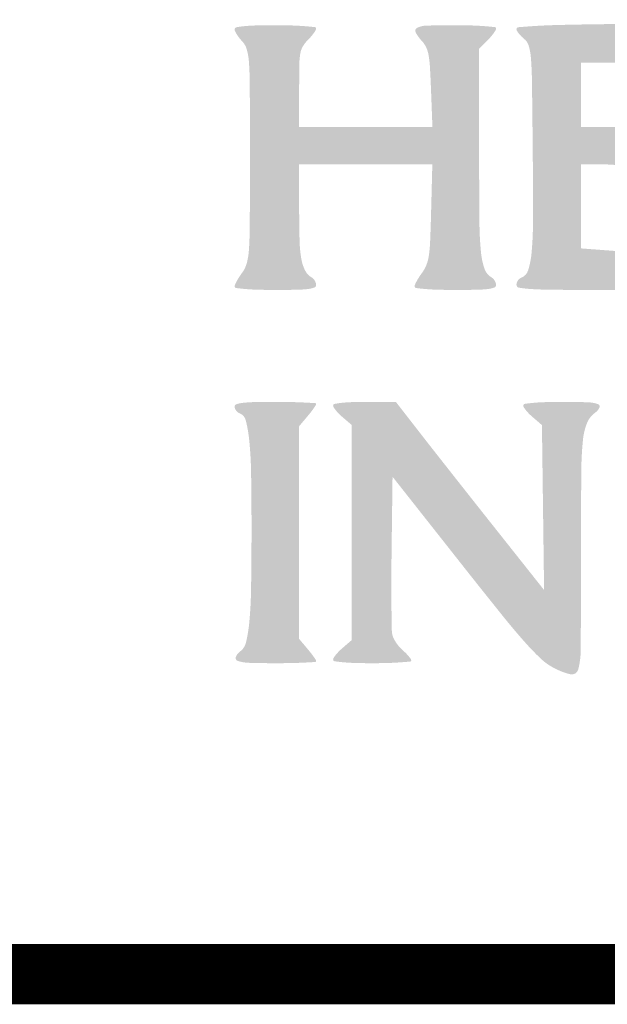
# Model space of a CAD drawing. Units: millimetres. Extents: x 805 to 2954, y -601 to 2574.
# Drawn here: x 1569 to 1627, y -457 to -359 of the extents above; entities that cross this region are included whole.
import ezdxf
from ezdxf.enums import TextEntityAlignment as Align

# ---------------------------------------------------------------- set-up
doc = ezdxf.new("R2010")
doc.units = ezdxf.units.MM
doc.header["$LTSCALE"] = 10
doc.layers.get('0').update_dxf_attribs({"linetype": 'CONTINUOUS', "lineweight": 30})
doc.styles.add('HY견고딕', font='txt')
doc.styles.add('ROMANS', font='romans.shx', dxfattribs={"width": 0.7, "height": 3.5, "bigfont": 'whgtxt.shx'})

# ---------------------------------------------------------------- blocks, each defined once
blk = doc.blocks.new('hico_ci')
at = {"true_color": 0x0e4194}
h = blk.add_hatch(color=154, dxfattribs=at)
edge = h.paths.add_edge_path()
edge.add_arc((49.53656406040795, 4.887809924633018), 11.9053128542609, 179.0282387351968, 179.9999693326386, ccw=False)
edge.add_arc((38.17847068150184, 5.080466204471378), 0.5455856724088192, 169.9074034289792, 179.0281986013298, ccw=False)
edge.add_arc((37.80537728721725, 5.146874453604084), 0.1666282388999278, 149.6580507003814, 169.9073800645584, ccw=False)
edge.add_arc((37.88292636570975, 5.101482077435719), 0.2564855000936441, 135.000007319433, 149.658020761646, ccw=False)
edge.add_arc((37.30499230727548, 5.679415516237484), 0.5608362453552255, 315.0000414142417, 319.0350807812721)
edge.add_arc((37.41636188313078, 5.582722162839616), 0.4133479847482565, 319.0351761127143, 324.1073161600956)
edge.add_arc((37.46051818668138, 5.55076723336748), 0.3588420524037013, 324.1072758651417, 328.9207885354809)
edge.add_arc((37.74382831715002, 5.380003804857083), 0.02804788899875119, 328.9207881385945, 359.9999837642001)
edge.add_arc((37.76057537491619, 5.380003789366782), 0.01130083123257715, 3.824051426022083e-05, 83.80940924200591)
edge.add_arc((37.43934430218042, 2.418497298366319), 2.990178153031649, 83.8093980208604, 85.45192530503653)
edge.add_arc((37.51200473436637, 3.331918071888282), 2.073871955353203, 85.45196506244943, 88.43484408523169)
edge.add_arc((37.43437284649542, 0.4905929405285292), 4.916257434506822, 88.43489366104356, 89.99996084542813)
edge.add_arc((37.43438374076288, -2.042914790472381), 7.449765165510383, 90.00005794834895, 91.21998816386)
edge.add_arc((37.30360385049471, 4.098189869393309), 1.307268130662618, 91.22004300446116, 95.64226990650208)
edge.add_arc((37.24467070256327, 4.694696407838578), 0.7078574481320232, 95.64220262506173, 100.9502802219492)
edge.add_arc((37.11333451815301, 5.373506817380729), 0.01645831200426139, 100.9502297683334, 180.0000277509943)
edge.add_arc((37.13577118239226, 5.373506763081352), 0.03889497624353938, 179.999931754939, 206.1536297389462)
edge.add_arc((37.35825095890681, 5.482757053997275), 0.2867515416663012, 206.1536713302497, 212.1479636373732)
edge.add_arc((37.40845663279873, 5.514308953027069), 0.3460485232342618, 212.1478713568542, 218.0450554112729)
edge.add_arc((37.46058935450623, 5.555105261441213), 0.4122464042638432, 218.0450228429637, 223.216807759139)
edge.add_arc((37.0436103331017, 5.163306036247278), 0.1599232708800382, 15.310986887354773, 43.21670553940038, ccw=False)
edge.add_arc((36.69038710514076, 5.066602381485268), 0.5261448508224054, 3.816320297845323, 15.310977242263107, ccw=False)
edge.add_arc((34.0842564653538, 4.892755999940164), 3.138067413995398, 0.2246592148471791, 3.816352152018908, ccw=False)
edge.add_arc((-110.9662071979487, 4.324061406568333), 148.1896459041293, 3.762824582054236e-05, 0.2246370120352026, ccw=False)
edge.add_arc((-101.7411340753534, 4.32427524650312), 138.964572781551, 359.7625183335548, 359.9999519589115, ccw=False)
edge.add_arc((33.91797266800575, 3.761990335990731), 3.304300753494538, 356.2555474391747, 359.7624629598822, ccw=False)
edge.add_arc((36.61656946807295, 3.585377834931137), 0.5999308333722467, 345.5643085046891, 356.2555020647852, ccw=False)
edge.add_arc((36.97705810880211, 3.492580760160592), 0.2276898399543874, 323.529330623918, 345.5642891388447, ccw=False)
edge.add_arc((37.73000012061124, 2.936028227771885), 0.7086180124401467, 143.5292645939927, 146.9665244370046)
edge.add_arc((37.59290506187796, 3.025172569186651), 0.5450889057486104, 146.9665109443676, 151.1509296544508)
edge.add_arc((37.54184930088695, 3.053297347775072), 0.4867991647908434, 151.1508954397395, 155.0514446393947)
edge.add_arc((37.13544161796762, 3.242364247489178), 0.03856541181886613, 155.0513767324294, 180.0000101471782)
edge.add_arc((37.11014888186833, 3.242364246787886), 0.01327267571957833, 180.000026456539, 262.3409240039321)
edge.add_arc((37.32614667090564, 4.848582778971434), 1.633949391785723, 262.341040834905, 265.0443595151216)
edge.add_arc((37.33242117142333, 4.920951430327293), 1.706589539469989, 265.0443756300133, 268.5822235637584)
edge.add_arc((37.43438044263735, 9.040638777538973), 5.827538402506317, 268.5822496624382, 269.9999583472641)
edge.add_arc((37.43437730045349, 13.83501027972673), 10.6219099046926, 269.9999940971967, 270.9694329045618)
edge.add_arc((37.59889256646437, 4.112719185307753), 0.8982269914458084, 270.969408409715, 276.8913277875255)
edge.add_arc((37.67848593704684, 3.454160895975832), 0.23487631112029, 276.891280020027, 289.5195373421614)
edge.add_arc((37.74948231292495, 3.25389034764855), 0.02239389322380352, 289.5195570274433, 359.999990112888)
edge.add_arc((37.7174623546403, 3.253890328118985), 0.05441385150845916, 1.649489561950485e-05, 18.5038276216957)
edge.add_arc((37.68226702689151, 3.242111368149594), 0.09152793230393809, 18.50391876801745, 31.03895090368135)
edge.add_arc((37.67937160479096, 3.24036924970828), 0.09490705138104846, 31.03879221364336, 43.37090816020086)
edge.add_arc((37.69987344943968, 3.259737171949411), 0.06670346923376312, 43.37090760534274, 59.43366796984627)
edge.add_arc((37.80376673775771, 3.435646753208857), 0.1375953220901587, 207.7880844764116, 239.4336235343292, ccw=False)
edge.add_arc((37.96047809405917, 3.518229602355518), 0.31473474787398, 190.7335693924387, 207.7880795770617, ccw=False)
edge.add_arc((38.57078859978702, 3.633920169732974), 0.9359136438304483, 181.8519502589667, 190.7336183394056, ccw=False)
edge.add_arc((45.50472027137477, 3.858122753793367), 7.873469065226853, 179.9999733978303, 181.8519618623166, ccw=False)
edge.add_line((37.63125120614876, 3.858126409409209), (37.63125120614876, 4.253725375034193))
edge.add_line((37.63125120614876, 4.253725375034193), (38.7343813748987, 4.253725375034193))
edge.add_line((38.7343813748987, 4.253725375034193), (38.72388537802374, 3.847813168784214))
edge.add_arc((22.90228504623394, 4.256929215598802), 15.82688892355829, 357.65315128668954, 358.5187718073529, ccw=False)
edge.add_arc((37.63888741440661, 3.652976433001598), 1.077915795871124, 351.49397689043025, 357.6531650537302, ccw=False)
edge.add_arc((38.36797027163368, 3.543935674746322), 0.3407240300034509, 338.6498493862721, 351.4940165755101, ccw=False)
edge.add_arc((38.4301663848654, 3.519623623665282), 0.2739450488125408, 323.5233193681267, 338.6498616979925, ccw=False)
edge.add_arc((39.21417334848684, 2.939981964428156), 0.701068475262993, 143.5232745987171, 146.9793232073505)
edge.add_arc((39.07947253243719, 3.027526511924336), 0.5404186771284701, 146.9792954198342, 151.1799806864653)
edge.add_arc((39.02821339554498, 3.055729989053589), 0.4819128206944308, 151.180001583256, 155.1025459539169)
edge.add_arc((38.62609754270221, 3.242364246368837), 0.03859633655349684, 155.1025603257112, 180.0000084758996)
edge.add_arc((38.60077388186835, 3.242364246787929), 0.01327267571963517, 180.0000264566771, 262.3409240039368)
edge.add_arc((38.81677167090618, 4.848582778971391), 1.63394939178572, 262.3410408348869, 265.0443595151036)
edge.add_arc((38.82304617142347, 4.920951430326369), 1.706589539469079, 265.0443756300069, 268.5822235637519)
edge.add_arc((38.9250054426372, 9.040638777541261), 5.827538402508612, 268.5822496624399, 269.9999583472658)
edge.add_arc((38.92500230045346, 13.83501027972673), 10.6219099046926, 269.999994097197, 270.9694329045622)
edge.add_arc((39.08951756646439, 4.112719185307199), 0.8982269914452489, 270.9694084097155, 276.8913277875262)
edge.add_arc((39.16911093704681, 3.454160895976031), 0.2348763111205007, 276.8912800200208, 289.519537342157)
edge.add_arc((39.24010731292492, 3.253890347648493), 0.02239389322377228, 289.5195570276259, 359.9999901130335)
edge.add_arc((39.20808735464027, 3.253890328119169), 0.05441385150845916, 1.649470764045958e-05, 18.50382762149844)
edge.add_arc((39.17289202689153, 3.242111368149594), 0.09152793230393809, 18.50391876801745, 31.03895090368135)
edge.add_arc((39.16999660479092, 3.24036924970801), 0.09490705138123547, 31.03879221376442, 43.37090816031974)
edge.add_arc((39.19049844943964, 3.259737171949396), 0.066703469233768, 43.37090760534718, 59.43366796984821)
edge.add_arc((39.29135980862873, 3.43051349538139), 0.1316335329176697, 199.2254559546561, 239.4336960571374, ccw=False)
edge.add_arc((39.7087069742787, 3.576057673507137), 0.5736310040216248, 185.7387765830535, 199.2255103513359, ccw=False)
edge.add_arc((41.81614008838608, 3.787851126997083), 2.691679822480612, 180.5386529671197, 185.7388420410775, ccw=False)
edge.add_arc((100.2913480197216, 4.337590650847147), 61.16947181360316, 180.0000569943733, 180.538636330363, ccw=False)
edge.add_line((39.12187620614873, 4.3375298031592), (39.12187620614873, 5.212532190659203))
edge.add_line((39.12187620614873, 5.212532190659203), (39.19218870614873, 5.282844690659203))
edge.add_arc((38.79561730727539, 5.679415516237484), 0.5608362453552657, 315.0000414142458, 319.0350807812759)
edge.add_arc((38.90698688313074, 5.582722162840298), 0.4133479847487024, 319.0351761126431, 324.1073161600238)
edge.add_arc((38.95114318668141, 5.55076723336748), 0.3588420524036993, 324.1072758651422, 328.9207885354814)
edge.add_arc((39.23445331714998, 5.380003804856983), 0.02804788899874348, 328.9207881388456, 359.9999837644233)
edge.add_arc((39.25120037491615, 5.380003789366782), 0.01130083123257715, 3.824051426022083e-05, 83.80940924200591)
edge.add_arc((38.92996930218033, 2.418497298366319), 2.990178153031655, 83.80939802085932, 85.45192530503543)
edge.add_arc((39.00262973436628, 3.331918071888282), 2.073871955353207, 85.45196506244788, 88.43484408523011)
edge.add_arc((38.9249978464955, 0.490592940530604), 4.916257434504741, 88.43489366104421, 89.99996084542879)
edge.add_arc((38.92500681628115, -4.434286117537397), 9.841136492573188, 90.00003266258014, 91.4000949142167)
edge.add_arc((38.68909964100482, 5.217783301425385), 0.1861845888184155, 91.40019310463941, 115.5814678798615)
edge.add_arc((38.62064552424494, 5.360776769772372), 0.02765037140374674, 115.5814957400747, 208.4756642109885)
edge.add_arc((38.90445388258973, 5.51471544635973), 0.3505192308742947, 208.4755717036908, 223.2118721180456)
edge.add_arc((38.50970471779652, 5.14386717463934), 0.1911036487596476, 25.357169956736982, 43.2119107768325, ccw=False)
edge.add_arc((38.45641940422809, 5.118614366090725), 0.2500699864589662, 10.762356577595028, 25.357144512057687, ccw=False)
edge.add_arc((37.97365019736088, 5.026851056861645), 0.7414828597329792, 3.394736691962123, 10.762268423311184, ccw=False)
edge.add_arc((29.92600959285943, 4.549473335671394), 8.80326980729672, 2.1920054461318728, 3.394747407977377, ccw=False)
edge.add_line((38.72283772177371, 4.886184146909187), (38.73520445302375, 4.563100375034196))
edge.add_line((38.73520445302375, 4.563100375034196), (37.63125120614876, 4.563100375034196))
edge.add_line((37.63125120614876, 4.563100375034196), (37.63125120614876, 4.887816296909207))
h = blk.add_hatch(color=154, dxfattribs=at)
edge = h.paths.add_edge_path()
edge.add_arc((36.59815399351254, 3.786682929859069), 2.970150129097695, 354.8163373732623, 359.9159658534792, ccw=False)
edge.add_arc((38.86134733792994, 3.581366058917794), 0.6976626964139305, 342.833722533147, 354.816402702245, ccw=False)
edge.add_arc((39.43662826338931, 3.40365771596781), 0.09555938438905888, 290.99356584853166, 342.8337906213317, ccw=False)
edge.add_arc((39.48939095177042, 3.266160237346114), 0.0517140277141842, 110.9936345646499, 130.6238381771298)
edge.add_arc((39.50321844348235, 3.250041159429827), 0.07295135805272705, 130.6239178987594, 145.7922177971259)
edge.add_arc((39.50371523435865, 3.24970340460213), 0.07355209052017743, 145.7921936732184, 160.8993400688991)
edge.add_arc((39.48503974749053, 3.256170557481724), 0.05378854134182081, 160.8992845365563, 179.9999779742625)
edge.add_arc((39.45612646866232, 3.256170576445712), 0.02487526251360356, 179.999996053258, 260.9567270737986)
edge.add_arc((39.61685016692076, 4.266005807369964), 1.047420763113759, 260.9567486191909, 266.4769313537127)
edge.add_arc((39.7547274437955, 6.505440445768556), 3.29109579375786, 266.4768871881692, 269.6208531516747)
edge.add_arc((40.13084025165574, 63.34941391528733), 60.13631354026187, 269.6209005673806, 269.9999690989636)
edge.add_line((40.13080781864875, 3.213100375034202), (40.83036445927371, 3.213100375034202))
edge.add_line((40.83036445927371, 3.213100375034202), (40.91630680927375, 3.458851393784201))
edge.add_arc((37.00421078022805, 4.826957540498086), 4.144419111184513, 340.7246656639777, 342.1125816597327)
edge.add_arc((38.82130064648834, 4.240493165612648), 2.235032810543893, 342.1126048973197, 344.3161326749896)
edge.add_arc((36.63810616179819, 4.853495261121338), 4.502654852921214, 344.3161689772579, 345.2386260459792)
edge.add_arc((40.98050917812475, 3.709314112776909), 0.01204081290078426, 345.2387213040388, 404.9999784935591)
edge.add_arc((40.98186278813972, 3.710667722407578), 0.01012651953119802, 44.99997596561163, 110.9741658906788)
edge.add_arc((41.49847425780621, 2.363023975548685), 1.453397484748313, 110.9740392166291, 112.9172363077797)
edge.add_arc((41.33464219824896, 2.75054007744086), 1.032672309649465, 112.9171620144102, 116.2600190725477)
edge.add_arc((41.72369353257079, 1.961960600887465), 1.912000764534291, 116.2598988627933, 118.367865737063)
edge.add_arc((39.94481550388332, 5.256345297238198), 1.831978077353065, 293.23519532285343, 298.367809728697, ccw=False)
edge.add_arc((40.45952514221381, 4.057471989460311), 0.5272853089617531, 280.26332740269595, 293.23520198598476, ccw=False)
edge.add_arc((40.43813494001427, 4.175602065243964), 0.6473363629123334, 268.9168498345409, 280.263364600023, ccw=False)
edge.add_arc((40.49340814201099, 7.099067176405939), 3.571323945485187, 265.7123933175944, 268.91685201837055, ccw=False)
edge.add_line((40.22640514364872, 3.537738193784222), (39.96562620614873, 3.557289568784199))
edge.add_line((39.96562620614873, 3.557289568784199), (39.96562620614873, 4.253725375034193))
edge.add_line((39.96562620614873, 4.253725375034193), (40.14306317489871, 4.253725375034193))
edge.add_arc((40.14306321322334, 3.093502814164395), 1.160222560869806, 86.11663647031492, 90.00000189260192, ccw=False)
edge.add_arc((40.17965058894475, 3.632495199535683), 0.6199898077435958, 79.90910630841711, 86.11661691760042, ccw=False)
edge.add_arc((40.21370087453084, 3.823826392032302), 0.425652350802151, 72.60183867544163, 79.90915700777168, ccw=False)
edge.add_arc((40.30744183829552, 4.122987764548625), 0.1121481321808037, 52.89747781064682, 72.60184626410722, ccw=False)
edge.add_arc((40.58906460591351, 4.495326305961839), 0.3547002079282491, 232.8975326969412, 245.3521319221615)
edge.add_arc((40.45364496529436, 4.200195835615062), 0.02998421880463185, 245.3521230565197, 320.9173453093079)
edge.add_arc((40.40967253031812, 4.235909055280985), 0.08663233524853937, 320.9174021118993, 356.7504977891616)
edge.add_arc((38.11427969680227, 4.366227013757396), 2.38572150934703, 356.7505909571571, 359.9999606442233)
edge.add_line((40.50000120614874, 4.36622537503419), (40.50000120614874, 4.563100375034196))
edge.add_line((40.50000120614874, 4.563100375034196), (39.96562620614873, 4.563100375034196))
edge.add_line((39.96562620614873, 4.563100375034196), (39.96562620614873, 5.097475375034193))
edge.add_line((39.96562620614873, 5.097475375034193), (40.21171995614873, 5.097370243784198))
edge.add_arc((40.21029771056988, 1.776043125848133), 3.32132742245025, 87.7414587535884, 89.97546502912093, ccw=False)
edge.add_arc((40.31409841536743, 4.40795893901398), 0.68736549525621, 80.55635989276442, 87.74141674482411, ccw=False)
edge.add_arc((40.36649358450836, 4.722961883036461), 0.3680347756377774, 70.13209221361802, 80.55639628887991, ccw=False)
edge.add_arc((40.38188303389069, 4.765548269555254), 0.3227530412531082, 58.629266570114225, 70.13215335485881, ccw=False)
edge.add_arc((41.01040624014166, 5.796419817512771), 0.8846149926059101, 238.6293184316632, 241.416276948024)
edge.add_arc((40.90878883280368, 5.609912936936837), 0.6722216923920578, 241.4162229527747, 244.8401931531623)
edge.add_arc((40.88849668283882, 5.566710091494869), 0.624490599756313, 244.8401466194926, 247.9123914601182)
edge.add_arc((40.66943100303013, 5.02688138307532), 0.04190600804113809, 247.912340792964, 269.9999786280076)
edge.add_arc((40.66943097538842, 4.996284868190529), 0.01130949315634504, 270.0000608460595, 349.6476862432386)
edge.add_arc((39.75091589129579, 5.164074780283059), 0.9450243395123925, 349.6476300602449, 353.0454791718998)
edge.add_arc((39.7643798805376, 5.162431866385774), 0.9314604841597189, 353.0455152670112, 357.5037104142797)
edge.add_arc((38.67373197464616, 5.209977103708837), 2.023144231503295, 357.5037872300499, 359.9999510436481)
edge.add_arc((37.27067353881586, 5.209978172740975), 3.426202667334001, 359.9999532144457, 361.8008370896203)
edge.add_arc((40.18415760861637, 5.301581306798255), 0.5112789017531434, 1.800769818141986, 9.138080502501612)
edge.add_arc((40.53257548969282, 5.357626646341032), 0.1583821747380336, 9.137972838875726, 23.03142691877509)
edge.add_arc((40.66444048433982, 5.413685418700197), 0.01509587821367182, 23.03134767180475, 100.3823777260059)
edge.add_arc((40.63058399748792, 5.598473616428564), 0.1727682740923946, 271.4337427390815, 280.3824599115326, ccw=False)
edge.add_arc((38.37234220896397, 95.82859126455241), 90.43114066563116, 271.32366784451045, 271.43367573272496, ccw=False)
edge.add_arc((39.64615722466266, 40.70133020441826), 35.28916467015624, 270.9975105480456, 271.32363790490444, ccw=False)
edge.add_arc((39.17767230114822, 67.60619672400026), 62.19810966173177, 270.78416698960166, 270.99753641086147, ccw=False)
edge.add_arc((40.31338593276359, -15.36885020335416), 20.78470939167898, 90.78422674607637, 91.51738103979687)
edge.add_arc((39.8925952673888, 0.5162780974041539), 4.894008780453361, 91.51736063016838, 93.66382695123956)
edge.add_arc((40.00982200261882, -1.314627101618058), 6.728662959081301, 93.66372595754233, 94.81788238315211)
edge.add_arc((39.44592145922968, 5.375643015005863), 0.01467025308097451, 94.81784467492868, 179.9999974483329)
edge.add_arc((39.46065569162397, 5.375643007600445), 0.02940448547525531, 179.9999842971993, 210.4937670981067)
edge.add_arc((39.60777455584446, 5.462281380450918), 0.2001386878475219, 210.4938398752128, 217.8961712825044)
edge.add_arc((39.64768804867282, 5.49334908776747), 0.2507182227173653, 217.8962045057165, 224.9697571508709)
edge.add_arc((39.68887884046222, 5.534496910643725), 0.3089404234280479, 224.9698217346536, 231.0181639312973)
edge.add_arc((39.4220939252013, 5.204831356865114), 0.1151510388285517, 16.252535167434417, 51.0181590061174, ccw=False)
edge.add_arc((39.0622016325907, 5.09991538792454), 0.490024114441119, 4.390726289762085, 16.252496382386084, ccw=False)
edge.add_arc((36.50517522326021, 4.903576875183518), 3.05457726647327, 0.7548563461330104, 4.390770628114581, ccw=False)
edge.add_arc((-111.1335151514192, 2.958142604761434), 150.7060845735441, 0.5342374815106723, 0.7549407559706083, ccw=False)
edge.add_arc((-14.26952055657912, 3.861314414437842), 53.83787942766673, -0.08406097525579526, 0.53427357692442, ccw=False)
h = blk.add_hatch(color=154, dxfattribs=at)
edge = h.paths.add_edge_path()
edge.add_arc((36.82406563385206, 2.905713164164439), 1.1468167122001, 319.9212126542197, 322.0591999407872)
edge.add_arc((37.15011087251469, 2.651520246883521), 0.7333925512587297, 322.0592330206269, 325.0478406489743)
edge.add_arc((37.06206317482906, 2.713062219887235), 0.84081606595131, 325.0478512476332, 327.200734131453)
edge.add_arc((37.7527745512586, 2.267941598239162), 0.01910165489021348, 327.2008366334638, 360.0001178661824)
edge.add_arc((37.76496964066513, 2.267941636698211), 0.006906565483632271, 6.935181966417388e-06, 86.54341228915645)
edge.add_arc((37.20026854048683, -7.081172520198876), 9.373059609889596, 86.54344487738473, 87.11067193635996)
edge.add_arc((37.49832279406735, -1.175706654903763), 3.460076993287322, 87.1106558169797, 88.91589390188042)
edge.add_arc((37.4343828569211, -4.553972584032138), 6.838947959069567, 88.91579847712842, 90.00005571926998)
edge.add_arc((37.43437745916242, -7.632511621960319), 9.917486996994588, 90.00000723897054, 91.01459427455251)
edge.add_arc((37.27587285143346, 1.317528676072527), 0.9660432560621295, 91.01455686807334, 96.62154882555889)
edge.add_arc((37.19758903710766, 1.99189329522217), 0.2871500427021839, 96.62152267153454, 107.4215677484373)
edge.add_arc((37.11791550304008, 2.245796932465154), 0.02103929689129531, 107.421614337681, 179.99997768538)
edge.add_arc((37.14150981652796, 2.245796936525593), 0.04463361037920795, 179.9999946937276, 201.1951785477325)
edge.add_arc((37.16430137959571, 2.254634931692266), 0.06907876338825115, 201.1951297093982, 216.4754626832975)
edge.add_arc((37.16742068060006, 2.256941073103349), 0.07295798070134708, 216.4754921962455, 231.3505552130699)
edge.add_arc((37.15810933963513, 2.245297601715635), 0.058049208232716, 231.350568508014, 249.0064309253546)
edge.add_arc((37.10704842072397, 2.112234909128986), 0.08447411476554198, 14.066814870681185, 69.00638542333178, ccw=False)
edge.add_arc((36.09067694546098, 1.857565506954856), 1.13226583077211, 5.819567750479621, 14.066827399986721, ccw=False)
edge.add_arc((34.08040986022058, 1.65267781870871), 3.152947081933468, 0.914854921808228, 5.819541475410404, ccw=False)
edge.add_arc((8.00896783660096, 1.236382438506709), 29.22771248901715, -0.03951437377577349, 0.9147986142415903, ccw=False)
edge.add_arc((4.244840207720273, 1.23896009990689), 32.9918410004451, 359.1020014486478, 359.9605173931739, ccw=False)
edge.add_arc((33.86099488339539, 0.7747472303349099), 3.372048439358699, 354.51711628442257, 359.1020003686812, ccw=False)
edge.add_arc((36.04595748084296, 0.5650186127672754), 1.17704328098876, 346.50696305206236, 354.517087575759, ccw=False)
edge.add_arc((37.06353095844111, 0.3208516089361524), 0.1305857768009133, 306.1749747436934, 346.50696894517347, ccw=False)
edge.add_arc((37.19920529777943, 0.1353061992747797), 0.09927206057100935, 126.1749934417973, 159.3821243700296)
edge.add_arc((37.12895274846795, 0.1617374426769658), 0.02421187596862771, 159.3821876773651, 251.8872354772012)
edge.add_arc((37.22331226652551, 0.4502141138512457), 0.327728775761448, 251.8872904216878, 268.2980317153391)
edge.add_arc((37.43437875896694, 7.55384427453761), 7.434493899503844, 268.2980977746615, 269.9999803260704)
edge.add_arc((37.43438285691968, 6.958298334100462), 6.8389479590695, 269.9999442807419, 271.0842015228835)
edge.add_arc((37.49832279406746, 3.580032404972201), 3.460076993287343, 271.0841060981177, 272.8893441830184)
edge.add_arc((37.20026854048746, 9.485498270267087), 9.37305960988935, 272.8893280636363, 273.4565551226115)
edge.add_arc((37.76496964066519, 0.1363841133701982), 0.006906565483573536, 273.4565877103739, 359.9999930646965)
edge.add_arc((37.75277455125854, 0.1363841518292475), 0.01910165489026162, 359.9998821337857, 392.7991633664863)
edge.add_arc((37.06206317482963, -0.3087364698189532), 0.8408160659509153, 32.79926586857667, 34.95214875239591)
edge.add_arc((37.15011087251463, -0.2471944968151405), 0.7333925512587813, 34.95215935102369, 37.940766979371)
edge.add_arc((36.82406563385121, -0.5013874140967545), 1.146816712201208, 37.94080005921451, 40.07878734577986)
edge.add_line((37.70156370614876, 0.2369795031592048), (37.63125120614876, 0.3205411844092083))
edge.add_line((37.63125120614876, 0.3205411844092083), (37.63125120614876, 2.083784565659201))
edge.add_line((37.63125120614876, 2.083784565659187), (37.70156370614876, 2.16734624690919))
h = blk.add_hatch(color=154, dxfattribs=at)
edge = h.paths.add_edge_path()
edge.add_arc((83.6667533178827, 36.14451888020124), 56.89105232453075, 218.2577879267178, 218.7761992555788)
edge.add_arc((44.14330276258477, 4.393866307975074), 6.193842514136326, 218.7761632372848, 221.4231105518458)
edge.add_arc((41.19012024555582, 1.788167720918977), 2.255447903959284, 221.4231069114099, 226.0806125092068)
edge.add_arc((39.97811906791441, 0.5295655234536412), 0.5081567587669082, 226.0806678170164, 240.1618095714855)
edge.add_arc((40.02193929906667, 0.6059619440322592), 0.5962284666841579, 240.1618146714101, 255.8920311299776)
edge.add_arc((39.88986982267039, 0.08048066139726018), 0.05440476381087615, 255.892033121657, 345.5460465677808)
edge.add_arc((39.30192126190258, 0.2320293703343594), 0.6615707388863324, 345.5461401498844, 359.6900685841001)
edge.add_arc((-106.6233070630875, 1.02125263823585), 146.588933269246, 359.6901237812871, 359.9999791680986)
edge.add_arc((134.6621204952835, 1.021234285202468), 94.6964942891412, 179.5824499640489, 180.0000211430725, ccw=False)
edge.add_arc((42.79586383636905, 1.690733356072158), 2.827798088926061, 174.3103467221675, 179.5824617371641, ccw=False)
edge.add_arc((40.49767769087998, 1.919703901666026), 0.518233829143015, 158.5477634301019, 174.3103705054758, ccw=False)
edge.add_arc((40.19315390583279, 2.039365872672846), 0.1910431768243628, 125.36195574798819, 158.5477678929666, ccw=False)
edge.add_arc((40.01977253880438, 2.283680757521125), 0.1085413044010676, 305.3618934224233, 335.1119116710767)
edge.add_arc((40.09887195690698, 2.246984002558008), 0.02134400072148355, 335.1119445010283, 431.7053976604413)
edge.add_arc((40.01290329240589, 1.986955354943717), 0.2952153370387858, 71.70547388544949, 88.40872510500998)
edge.add_arc((39.81093606035597, -5.283544700481102), 7.568520075515766, 88.4087871496038, 89.99997997062057)
edge.add_arc((39.81093534882319, -3.080273413524637), 5.365248788559885, 89.99996414694023, 91.47954980097026)
edge.add_arc((39.71245140061876, 0.7326529710639136), 1.551050746724195, 91.47952026786376, 95.20685501708692)
edge.add_arc((39.69850418254731, 0.8856961796532659), 1.39737332942853, 95.2068251001688, 98.20918136662601)
edge.add_arc((39.50088816964222, 2.255501338257091), 0.01338696349346603, 98.20915456208316, 180.0000298437513)
edge.add_arc((39.51564304656932, 2.255501294041238), 0.02814184042059842, 179.9999241746835, 213.1529715886079)
edge.add_arc((39.75105865686498, 2.409277211390801), 0.3093313536097947, 213.1529845496369, 218.8696882330501)
edge.add_arc((39.79847896649954, 2.447499230719799), 0.3702379093113092, 218.8696950490016, 224.6819076436881)
edge.add_arc((39.89108877534977, 2.539085071858509), 0.5004859150222922, 224.6817985770106, 229.3184570846149)
edge.add_line((39.56484495614876, 2.159544400034207), (39.64218870614872, 2.093061484409205))
edge.add_line((39.64218870614872, 2.093061484409205), (39.65111245927375, 1.409499025034208))
edge.add_line((39.65111245927375, 1.409499025034208), (39.66003621239872, 0.7259365375341957))
edge.add_line((39.66003621239872, 0.7259365375341957), (39.24835348739873, 1.2452997062842))
edge.add_arc((168.5569093782887, 103.744046031675), 165.0051381771617, 218.3062481965968, 218.4027342835962, ccw=False)
edge.add_arc((186.0099543726434, 117.5307536786744), 187.2465879347253, 218.2184788983908, 218.3062560283129, ccw=False)
edge.add_arc((170.4823986129433, 105.3038551001584), 167.482933498009, 218.1307539173083, 218.2185310472311, ccw=False)
edge.add_arc((65.87053906821399, 23.18698319830332), 34.49112244051901, 217.847504007574, 218.1307741972363, ccw=False)
edge.add_line((38.63474223427374, 2.024542459409204), (38.43281370614875, 2.28442204378419))
edge.add_line((38.43281370614875, 2.28442204378419), (38.17265745614873, 2.284698709409199))
edge.add_arc((38.16918834500666, -0.9779564548435786), 3.262657008567935, 89.93907865153064, 91.8641715658377)
edge.add_arc((38.09662474799308, 1.251545054066625), 1.031974948335745, 91.86422254957287, 96.40351726276225)
edge.add_arc((38.0724160831619, 1.46724545425289), 0.8149202960174908, 96.40347671738058, 100.5498635957995)
edge.add_arc((37.92561178209087, 2.255501329203682), 0.01311057594210101, 100.5497593028645, 179.9999909077647)
edge.add_arc((37.94065404977255, 2.255501356499764), 0.02815284362379763, 180.0000513179185, 213.143897431768)
edge.add_arc((38.17635032113878, 2.409407226144822), 0.309648401398963, 213.1438904881582, 218.8564714398005)
edge.add_arc((38.22378700999849, 2.447624227923725), 0.3705645624314396, 218.8564576217148, 224.665234678869)
edge.add_arc((38.3165061033734, 2.539265925016153), 0.5009295535994244, 224.6652177989294, 229.2991272339609)
edge.add_line((37.98984495614872, 2.159499006284193), (38.06718870614873, 2.092970696909205))
edge.add_line((38.06718870614873, 2.092970696909191), (38.06718870614873, 0.3113550531591898))
edge.add_line((38.06718870614873, 0.311355053159204), (37.98984495614872, 0.2448267437842162))
edge.add_arc((38.3165061033734, -0.1349401749477579), 0.5009295535994274, 130.7008727660389, 135.3347822010703)
edge.add_arc((38.22378700999849, -0.04329847785533047), 0.3705645624314407, 135.3347653211309, 141.143542378285)
edge.add_arc((38.1763503211385, -0.005081476076398417), 0.3096484013987267, 141.1435285601701, 146.8561095118127)
edge.add_arc((37.9406540497726, 0.1488243935686455), 0.02815284362385474, 146.8561025682665, 179.9999486821058)
edge.add_arc((37.92588816964218, 0.1488244118112902), 0.01338696349341899, 179.9999701561917, 261.7908454381636)
edge.add_arc((38.12350418254681, 1.518629570414106), 1.397373329427465, 261.7908186333889, 264.793174899846)
edge.add_arc((38.13745140061877, 1.671672779005362), 1.551050746725066, 264.7931449829139, 268.5204797321371)
edge.add_arc((38.23593534882303, 5.484599163590872), 5.365248788557729, 268.520450199031, 270.000035853061)
edge.add_arc((38.2359415206713, 4.759223972730098), 4.639873597696747, 269.9999652446856, 271.5315732210918)
edge.add_arc((38.29706243259648, 2.473397835544915), 2.35323044773155, 271.531477174214, 274.0769093970682)
edge.add_arc((38.14713152051479, 4.577002127917282), 4.462171010495418, 274.0768425429084, 275.1918096158578)
edge.add_arc((38.55007245933143, 0.14240344621426), 0.009303746817257097, 275.1917631491728, 360.0000427693989)
edge.add_arc((38.53776259401587, 0.1424034317137313), 0.02161361213286382, 5.685003030010763e-05, 34.91571196478186)
edge.add_arc((38.29229792362901, -0.02893472062457647), 0.3209623499869397, 34.91564408523822, 39.78528156434695)
edge.add_arc((38.25663192846991, -0.05863471698255296), 0.3673752037487405, 39.78524899725902, 44.99047750190164)
edge.add_arc((38.14760202356621, -0.1676285719451442), 0.5215412849174116, 44.99049190239113, 48.99345549885992)
edge.add_arc((38.67157643591537, 0.4349959293210617), 0.2770233488618464, 220.8480417892045, 228.9934453389522, ccw=False)
edge.add_arc((38.74760724240662, 0.5007362137707787), 0.3775343857427897, 214.3896441222417, 220.848147652802, ccw=False)
edge.add_arc((38.72031705801487, 0.4820573330987088), 0.3444639344715796, 207.7527326485718, 214.3896241343872, ccw=False)
edge.add_arc((38.52783392965659, 0.3807755093498599), 0.1269604574317437, 193.7737204952482, 207.7528008439296, ccw=False)
edge.add_arc((38.60889525838695, 0.4006470402003828), 0.2104219261091712, 181.0799879632215, 193.7738203018614, ccw=False)
edge.add_arc((62.5485400163974, 0.851958390587896), 24.15432037800552, 180.6464007192601, 181.0800146612182, ccw=False)
edge.add_arc((53.67381239636609, 0.7518253327364874), 15.27902787809492, 179.8357619522829, 180.6463792604714, ccw=False)
edge.add_arc((63.21926550737032, 0.7244655364750372), 24.82452019922895, 179.2722070385553, 179.8357671899584, ccw=False)
edge.add_line((38.39674800614875, 1.039787631284213), (38.40468870614876, 1.664912415659217))
edge.add_line((38.40468870614876, 1.664912415659217), (38.99403452489872, 0.9175401531592087))
blk = doc.blocks.new('HYOSUNG_TITLE_A4')
at = {"color": 3}
blk.add_line((-155, 8.19702110853575), (-85.00000000000014, 8.19702110853575), dxfattribs=at)
at = {"color": 3, "const_width": 0.5}
blk.add_lwpolyline([(-85.00000000000014, 8.197021108535324), (-155, 8.197021108535694)], dxfattribs=at)
blk.add_blockref('hico_ci', (-146.0466095266641, 10.65474165895822))
for tag, height, style, width, p in [('GEN-TITLE-DES1{20}', 3.4, 'HY견고딕', 0.9, (-40.12195512001956, 40.23156919876124)), ('GEN-TITLE-DES2{24.5}', 2.5, 'ROMANS', 0.8, (-40.24577003001945, 36.36750108462855)), ('GEN-TITLE-NR{12.3}', 4, 'HY견고딕', 0.9, (-52.35236835450229, 27.93472779195201)), ('GEN-TITLE-DAT{7.1}', 2, 'ROMANS', 0.7, (-7.813813360791329, 21.46618360339403)), ('GEN-TITLE-REV{22.6}', 3, 'ROMANS', 0.7, (-4.610111477596121, 15.46031826081006))]:
    blk.add_attdef(tag, text='', height=height, dxfattribs=dict(style=style, width=width)).set_placement(p, align=Align.CENTER)
at = {"style": 'ROMANS', "width": 0.7}
for tag, height, p in [('GEN-TITLE-PLOT{5}', 1.8, (-160.0000000000002, 41.49999999999978)), ('GEN-TITLE-CHKM{2.5}', 2, (-167.5000000000001, 34.49999999999955)), ('GEN-TITLE-ISSD{5}', 1.8, (-160.0000000000002, 34.49999999999955)), ('GEN-TITLE-ITEM{12.7}', 3.5, (-120.0000000000001, 4.097021108535543)), ('GEN-TITLE-REF{12.7}', 3.5, (-39.42085257198779, 4.099999999999817)), ('GEN-TITLE-GRADE{22.6}', 3, (-4.664079815914306, 4.087387457092177))]:
    blk.add_attdef(tag, text='', height=height, dxfattribs=at).set_placement(p, align=Align.MIDDLE)
for tag, height, p in [('GEN-TITLE-CTRN{2.5}', 2, (-167.5000000000002, 41.49999999999978)), ('GEN-TITLE-POSI{22.6}', 2, (-8.07757402690612, 32.460909128455)), ('GEN-TITLE-APPM{2.5}', 2, (-167.5000000000001, 27.49999999999955)), ('GEN-TITLE-FSCM{20.7}', 1.8, (-12.77559254485186, 11.14676420777361))]:
    blk.add_attdef(tag, text='', height=height, dxfattribs=at).set_placement(p, align=Align.MIDDLE_CENTER)
for tag, p in [('GEN-TITLE-MAT2{35}', (-153.1717460559241, 41.4999999999998)), ('GEN-TITLE-MAT1{35}', (-153.1717460559242, 34.4999999999996)), ('GEN-TITLE-DACT{35}', (-153.1717460559241, 27.4999999999996))]:
    blk.add_attdef(tag, text='', height=2, dxfattribs=at).set_placement(p, align=Align.MIDDLE_LEFT)
at = {"style": 'ROMANS'}
blk.add_attdef('GEN-TITLE-SCA{12.7}', text='', height=2, dxfattribs=at).set_placement((-7.660747715843428, 26.68345472464819), align=Align.CENTER)

msp = doc.modelspace()

# ---------------------------------------------------------------- block references
at = {"lineweight": 0, "xscale": 12.075, "yscale": 12.075, "zscale": 12.075}
msp.add_blockref('HYOSUNG_TITLE_A4', (2905.684213685521, -553.1231676735802), dxfattribs=at)

doc.saveas('drawing.dxf')
